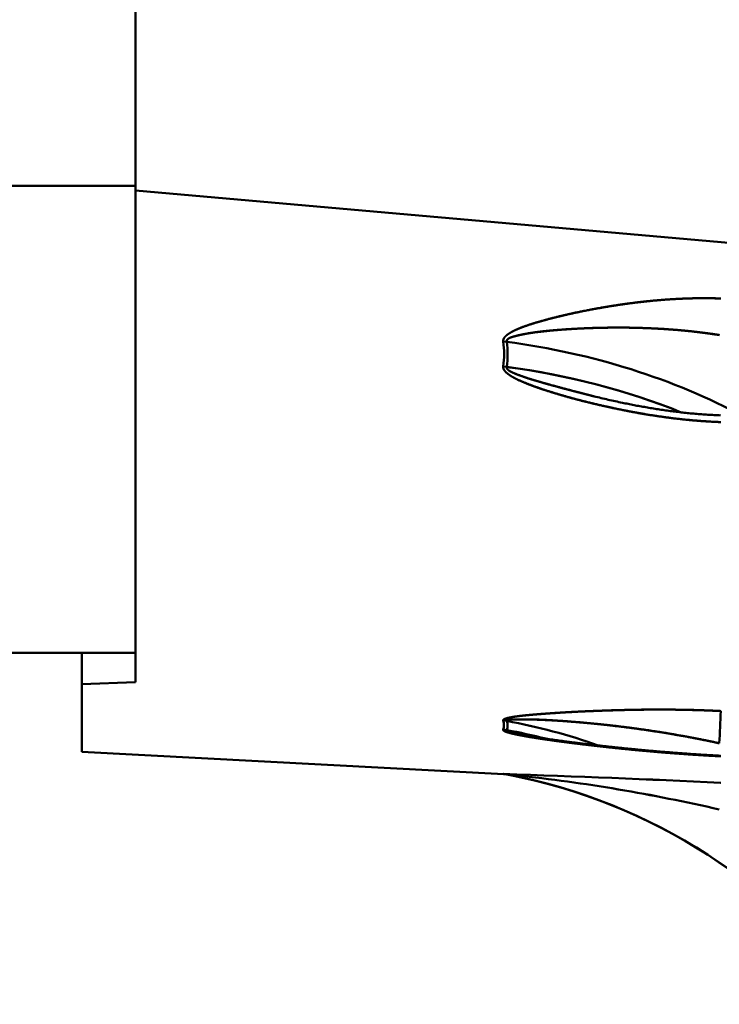
# Model space of a CAD drawing. Extents: x 0 to 841, y 0 to 594.
# Drawn here: x 666 to 670, y 481 to 486 of the extents above; entities that cross this region are included whole.
import ezdxf

# ---------------------------------------------------------------- set-up
doc = ezdxf.new("R2010")
doc.units = 0
doc.layers.get('0').update_dxf_attribs({"lineweight": 13})

# ---------------------------------------------------------------- blocks, each defined once
blk = doc.blocks.new('BLOCK305')
at = {"color": 7, "lineweight": 50, "ltscale": 0.477656}
blk.add_line((83.011, 249.35), (83.01, 230.243), dxfattribs=at)
at = {"color": 7, "lineweight": 50, "ltscale": 0.238838}
blk.add_line((83.01, 239.797), (83.01, 230.243), dxfattribs=at)
at = {"color": 7, "lineweight": 50, "ltscale": 0.23751}
blk.add_line((83.01, 230.296), (83.01, 239.797), dxfattribs=at)
blk.add_line((83.01, 230.296), (83.01, 239.797), dxfattribs=at)
at = {"color": 7, "lineweight": 50, "ltscale": 0.05}
for p, q in [((83.01, 230.296), (81.01, 230.296)), ((83.01, 225.046), (81.01, 225.046))]:
    blk.add_line(p, q, dxfattribs=at)
at = {"color": 7, "lineweight": 50, "ltscale": 0.13125}
blk.add_line((83.01, 230.296), (83.01, 225.046), dxfattribs=at)
at = {"color": 7, "lineweight": 50, "ltscale": 0.374381}
blk.add_line((83.01, 230.243), (97.927, 228.922), dxfattribs=at)
at = {"color": 7, "lineweight": 50, "ltscale": 0.13815}
blk.add_line((83.01, 230.243), (83.01, 224.717), dxfattribs=at)
at = {"color": 7, "lineweight": 50, "ltscale": 0.138148}
blk.add_line((83.01, 224.717), (83.01, 230.243), dxfattribs=at)
at = {"color": 7, "lineweight": 50, "ltscale": 0.129924}
blk.add_line((83.01, 225.046), (83.01, 230.243), dxfattribs=at)
at = {"color": 7, "lineweight": 50, "ltscale": 0.000298923}
blk.add_line((87.288, 228.61), (87.276, 228.606), dxfattribs=at)
at = {"color": 7, "lineweight": 50, "ltscale": 0.001001}
for p, q in [((87.141, 228.544), (87.181, 228.543)), ((87.181, 228.543), (87.141, 228.544))]:
    blk.add_line(p, q, dxfattribs=at)
at = {"color": 7, "lineweight": 50, "ltscale": 0.001012}
for p, q in [((87.141, 228.266), (87.181, 228.26)), ((87.181, 228.26), (87.141, 228.266))]:
    blk.add_line(p, q, dxfattribs=at)
at = {"color": 7, "lineweight": 50, "ltscale": 0.00032258}
blk.add_line((87.275, 228.184), (87.287, 228.179), dxfattribs=at)
at = {"color": 7, "lineweight": 50, "ltscale": 0.008756}
blk.add_line((82.41, 225.047), (82.41, 224.696), dxfattribs=at)
at = {"color": 7, "lineweight": 50, "ltscale": 0.008751}
blk.add_line((82.41, 225.046), (82.41, 224.696), dxfattribs=at)
at = {"color": 7, "lineweight": 50, "ltscale": 0.015009}
blk.add_line((83.01, 224.717), (82.41, 224.696), dxfattribs=at)
at = {"color": 7, "lineweight": 50, "ltscale": 0.019098}
blk.add_line((82.41, 223.933), (82.41, 224.696), dxfattribs=at)
at = {"color": 7, "lineweight": 50, "ltscale": 0.019097}
blk.add_line((82.41, 223.933), (82.41, 224.696), dxfattribs=at)
at = {"color": 7, "lineweight": 50, "ltscale": 0.000288323}
blk.add_line((87.288, 224.299), (87.276, 224.299), dxfattribs=at)
at = {"color": 7, "lineweight": 50, "ltscale": 0.001005}
for p, q in [((87.141, 224.286), (87.181, 224.282)), ((87.181, 224.282), (87.141, 224.286))]:
    blk.add_line(p, q, dxfattribs=at)
at = {"color": 7, "lineweight": 50, "ltscale": 0.001011}
for p, q in [((87.141, 224.184), (87.181, 224.178)), ((87.181, 224.178), (87.141, 224.184))]:
    blk.add_line(p, q, dxfattribs=at)
at = {"color": 7, "lineweight": 50, "ltscale": 0.000304553}
blk.add_line((87.275, 224.145), (87.287, 224.142), dxfattribs=at)
at = {"color": 7, "lineweight": 50, "ltscale": 0.00134}
blk.add_line((87.287, 224.142), (87.339, 224.131), dxfattribs=at)
at = {"color": 7, "lineweight": 50, "ltscale": 0.001373}
blk.add_line((87.341, 224.13), (87.287, 224.142), dxfattribs=at)
at = {"color": 7, "lineweight": 50, "ltscale": 0.118654}
blk.add_line((82.41, 223.933), (87.149, 223.684), dxfattribs=at)
at = {"color": 7, "lineweight": 50, "ltscale": 0.000225313}
blk.add_line((87.14, 223.686), (87.149, 223.684), dxfattribs=at)
at = {"color": 7, "lineweight": 50, "ltscale": 0.001008}
for p, q in [((87.14, 223.686), (87.181, 223.681)), ((87.181, 223.681), (87.14, 223.686))]:
    blk.add_line(p, q, dxfattribs=at)
at = {"color": 7, "lineweight": 50, "ltscale": 0.000226438}
blk.add_line((87.149, 223.684), (87.14, 223.686), dxfattribs=at)
at = {"color": 7, "lineweight": 50, "ltscale": 0.001019}
blk.add_line((87.149, 223.684), (87.19, 223.679), dxfattribs=at)
at = {"color": 7, "lineweight": 50, "ltscale": 0.002708}
blk.add_line((87.18, 223.681), (87.288, 223.671), dxfattribs=at)
at = {"color": 7, "lineweight": 50, "ltscale": 0.000236679}
blk.add_line((87.19, 223.679), (87.181, 223.681), dxfattribs=at)
at = {"color": 7, "lineweight": 50, "ltscale": 0.000237804}
blk.add_line((87.181, 223.681), (87.19, 223.679), dxfattribs=at)
at = {"color": 7, "lineweight": 50, "ltscale": 0.000289543}
blk.add_line((87.288, 223.671), (87.276, 223.672), dxfattribs=at)
at = {"color": 7, "lineweight": 50}
for centre, radius, start, end in [((86.059, 228.405), 1.091, 352.6978, 7.3273), ((86.064, 228.405), 1.086, 352.6665, 7.3587), ((86.112, 228.401), 1.078, 352.4781, 7.5492), ((86.117, 228.401), 1.073, 352.4429, 7.5846), ((86.133, 220.209), 8.118, 68.2576, 82.5871), ((76.606, 224.789), 12.983, 356.6528, 358.2511), ((76.606, 224.789), 12.983, 356.6528, 358.2511), ((86.999, 224.234), 0.15, 340.3432, 19.9344), ((87, 224.234), 0.149, 340.2604, 20.0184), ((87.041, 224.23), 0.149, 339.7669, 20.5305), ((87.042, 224.23), 0.148, 339.6739, 20.6248), ((86.015, 217.896), 6.491, 70.2651, 79.6539), ((86.011, 217.777), 6.507, 75.7085, 79.6478), ((87.394, 224.75), 0.617, 250.4693, 260.0065), ((81.761, 60.976), 162.799, 87.24619, 88.10653), ((81.726, 60.151), 163.624, 87.2478, 88.10381), ((86.007, 217.474), 6.316, 34.9975, 79.2898), ((86.007, 217.474), 6.316, 34.9975, 79.2039), ((85.198, 204.346), 19.438, 77.0093, 83.8271), ((85.185, 204.275), 19.51, 77.0196, 83.8128)]:
    blk.add_arc(centre, radius, start, end, dxfattribs=at)
for centre, major_axis, ratio, start_param, end_param in [((86.007, 224.154), (6.316, 0), 0.707076, 0.919389, 1.383911), ((86.007, 224.154), (6.316, 0), 0.707076, 0.919389, 1.383911), ((86.007, 223.872), (-6.316, 0), 0.707076, 4.19334, 4.525503), ((86.007, 218.287), (6.316, 0), 0.965915, 1.215085, 1.383911), ((86.007, 218.184), (-6.316, 0), 0.965915, 4.454556, 4.525503)]:
    blk.add_ellipse(centre, major_axis=major_axis, ratio=ratio, start_param=start_param, end_param=end_param, dxfattribs=at)
for points, degree, knots in [([(89.583, 229.029), (89.424, 229.035), (89.264, 229.034), (89.104, 229.028), (88.84, 229.009), (88.579, 228.978), (88.476, 228.963), (88.268, 228.932), (88.062, 228.893), (87.96, 228.872), (87.805, 228.838), (87.652, 228.799), (87.617, 228.789), (87.546, 228.769), (87.475, 228.748), (87.453, 228.741), (87.409, 228.726), (87.364, 228.71), (87.34, 228.701), (87.286, 228.679), (87.234, 228.654), (87.198, 228.633), (87.16, 228.606), (87.143, 228.571), (87.14, 228.562), (87.14, 228.553), (87.141, 228.544)], 5, [0, 0, 0, 0, 0, 0, 1.385485, 1.385485, 1.385485, 2.305357, 2.305357, 2.305357, 3.223808, 3.223808, 3.223808, 3.716269, 3.716269, 3.716269, 3.937396, 3.937396, 3.937396, 4.155266, 4.155266, 4.155266, 4.47207, 4.47207, 4.47207, 4.573036, 4.573036, 4.573036, 4.573036, 4.573036, 4.573036]), ([(87.141, 228.544), (87.14, 228.552), (87.14, 228.561), (87.142, 228.57), (87.149, 228.585), (87.16, 228.599), (87.166, 228.605), (87.187, 228.624), (87.212, 228.64), (87.229, 228.65), (87.264, 228.669), (87.301, 228.685), (87.319, 228.693), (87.429, 228.735), (87.543, 228.77), (87.649, 228.799), (87.893, 228.86), (88.14, 228.909), (88.297, 228.937), (88.642, 228.99), (88.991, 229.023), (89.189, 229.034), (89.386, 229.036), (89.583, 229.029)], 5, [0, 0, 0, 0, 0, 0, 0.071865, 0.071865, 0.071865, 0.141978, 0.141978, 0.141978, 0.288876, 0.288876, 0.288876, 0.435773, 0.435773, 0.435773, 1.145204, 1.145204, 1.145204, 2.229648, 2.229648, 2.229648, 3.607799, 3.607799, 3.607799, 3.607799, 3.607799, 3.607799]), ([(87.181, 228.543), (87.18, 228.548), (87.18, 228.553), (87.181, 228.559), (87.19, 228.574), (87.207, 228.584), (87.221, 228.59), (87.242, 228.598), (87.264, 228.603), (87.272, 228.605), (87.28, 228.607), (87.288, 228.609)], 5, [0, 0, 0, 0, 0, 0, 0.0591216, 0.0591216, 0.0591216, 0.1914676, 0.1914676, 0.1914676, 0.2642626, 0.2642626, 0.2642626, 0.2642626, 0.2642626, 0.2642626]), ([(87.276, 228.606), (87.259, 228.602), (87.241, 228.597), (87.224, 228.592), (87.2, 228.581), (87.186, 228.567), (87.183, 228.562), (87.18, 228.555), (87.18, 228.548), (87.18, 228.546), (87.18, 228.545), (87.181, 228.543)], 5, [0, 0, 0, 0, 0, 0, 0.1671062, 0.1671062, 0.1671062, 0.2441369, 0.2441369, 0.2441369, 0.2676298, 0.2676298, 0.2676298, 0.2676298, 0.2676298, 0.2676298]), ([(89.568, 228.618), (89.251, 228.669), (88.929, 228.698), (88.615, 228.708), (88.199, 228.707), (87.784, 228.679), (87.684, 228.67), (87.549, 228.657), (87.418, 228.637), (87.369, 228.629), (87.328, 228.62), (87.288, 228.61)], 5, [0, 0, 0, 0, 0, 0, 2.336145, 2.336145, 2.336145, 2.987829, 2.987829, 2.987829, 3.303638, 3.303638, 3.303638, 3.303638, 3.303638, 3.303638]), ([(87.288, 228.609), (87.33, 228.619), (87.372, 228.629), (87.415, 228.636), (87.504, 228.651), (87.594, 228.661), (87.631, 228.665), (87.726, 228.674), (87.824, 228.681), (87.872, 228.684), (87.942, 228.688), (88.01, 228.692), (88.032, 228.693), (88.077, 228.695), (88.122, 228.697), (88.145, 228.697), (88.348, 228.704), (88.553, 228.704), (88.736, 228.7), (89.011, 228.685), (89.288, 228.657), (89.381, 228.646), (89.474, 228.633), (89.568, 228.618)], 5, [0, 0, 0, 0, 0, 0, 0.395977, 0.395977, 0.395977, 0.810692, 0.810692, 0.810692, 1.220975, 1.220975, 1.220975, 1.421676, 1.421676, 1.421676, 1.622377, 1.622377, 1.622377, 3.232656, 3.232656, 3.232656, 4.047674, 4.047674, 4.047674, 4.047674, 4.047674, 4.047674]), ([(87.141, 228.266), (87.139, 228.25), (87.143, 228.234), (87.153, 228.219), (87.178, 228.192), (87.21, 228.169), (87.227, 228.158), (87.262, 228.137), (87.299, 228.119), (87.318, 228.11), (87.43, 228.061), (87.547, 228.019), (87.639, 227.989), (87.888, 227.913), (88.143, 227.848), (88.297, 227.813), (88.642, 227.74), (88.992, 227.686), (89.189, 227.663), (89.386, 227.647), (89.583, 227.64)], 5, [0, 0, 0, 0, 0, 0, 0.177841, 0.177841, 0.177841, 0.365366, 0.365366, 0.365366, 0.55289, 0.55289, 0.55289, 1.474691, 1.474691, 1.474691, 2.845755, 2.845755, 2.845755, 4.558336, 4.558336, 4.558336, 4.558336, 4.558336, 4.558336]), ([(89.583, 227.64), (89.318, 227.65), (89.054, 227.675), (88.792, 227.713), (88.431, 227.781), (88.073, 227.867), (87.972, 227.892), (87.821, 227.934), (87.672, 227.979), (87.623, 227.995), (87.525, 228.027), (87.429, 228.063), (87.382, 228.082), (87.314, 228.11), (87.25, 228.144), (87.233, 228.154), (87.201, 228.174), (87.173, 228.197), (87.162, 228.208), (87.149, 228.225), (87.142, 228.244), (87.14, 228.252), (87.14, 228.259), (87.141, 228.266)], 5, [0, 0, 0, 0, 0, 0, 1.847944, 1.847944, 1.847944, 2.583325, 2.583325, 2.583325, 2.949623, 2.949623, 2.949623, 3.313789, 3.313789, 3.313789, 3.47579, 3.47579, 3.47579, 3.588768, 3.588768, 3.588768, 3.649639, 3.649639, 3.649639, 3.649639, 3.649639, 3.649639]), ([(87.181, 228.26), (87.18, 228.255), (87.18, 228.249), (87.181, 228.244), (87.191, 228.228), (87.21, 228.214), (87.226, 228.206), (87.246, 228.197), (87.266, 228.188), (87.269, 228.187), (87.272, 228.186), (87.275, 228.184)], 5, [0, 0, 0, 0, 0, 0, 0.0756113, 0.0756113, 0.0756113, 0.2387223, 0.2387223, 0.2387223, 0.2681117, 0.2681117, 0.2681117, 0.2681117, 0.2681117, 0.2681117]), ([(87.287, 228.18), (87.267, 228.188), (87.246, 228.196), (87.227, 228.205), (87.199, 228.22), (87.183, 228.24), (87.18, 228.247), (87.179, 228.254), (87.181, 228.26)], 5, [0, 0, 0, 0, 0, 0, 0.1948184, 0.1948184, 0.1948184, 0.2697921, 0.2697921, 0.2697921, 0.2697921, 0.2697921, 0.2697921]), ([(88.161, 227.93), (88.093, 227.947), (88.025, 227.964), (87.939, 227.986), (87.766, 228.032), (87.594, 228.079), (87.489, 228.108), (87.386, 228.14), (87.287, 228.18)], 5, [0, 0, 0, 0, 0, 0, 0.612194, 0.612194, 0.612194, 1.563294, 1.563294, 1.563294, 1.563294, 1.563294, 1.563294]), ([(87.287, 228.179), (87.349, 228.154), (87.415, 228.133), (87.489, 228.11), (87.668, 228.058), (87.85, 228.009), (87.935, 227.987), (88.049, 227.958), (88.163, 227.929)], 5, [0, 0, 0, 0, 0, 0, 0.497703, 0.497703, 0.497703, 1.324483, 1.324483, 1.324483, 1.324483, 1.324483, 1.324483]), ([(88.163, 227.929), (88.189, 227.923), (88.241, 227.91), (88.32, 227.892), (88.399, 227.874), (88.474, 227.858), (88.544, 227.844), (88.61, 227.831), (88.676, 227.818), (88.743, 227.807), (88.811, 227.795), (88.88, 227.784), (88.949, 227.774), (89.018, 227.764), (89.088, 227.756), (89.157, 227.747), (89.227, 227.74), (89.297, 227.733), (89.368, 227.728), (89.438, 227.723), (89.508, 227.719), (89.555, 227.716), (89.579, 227.716)], 3, [0, 0, 0, 0, 0.080591, 0.161485, 0.242591, 0.323863, 0.391036, 0.458278, 0.525569, 0.592892, 0.66245, 0.732015, 0.801578, 0.871134, 0.941528, 1.011912, 1.082291, 1.152669, 1.223056, 1.293461, 1.363898, 1.434379, 1.434379, 1.434379, 1.434379]), ([(89.583, 224.393), (89.423, 224.401), (89.264, 224.406), (89.104, 224.409), (88.84, 224.411), (88.579, 224.407), (88.475, 224.404), (88.268, 224.398), (88.062, 224.39), (87.959, 224.385), (87.804, 224.377), (87.651, 224.366), (87.616, 224.364), (87.517, 224.356), (87.419, 224.347), (87.397, 224.345), (87.314, 224.337), (87.236, 224.325), (87.207, 224.319), (87.17, 224.311), (87.147, 224.299), (87.143, 224.296), (87.14, 224.292), (87.14, 224.288), (87.14, 224.287), (87.14, 224.286), (87.141, 224.286)], 5, [0, 0, 0, 0, 0, 0, 1.385384, 1.385384, 1.385384, 2.303064, 2.303064, 2.303064, 3.216627, 3.216627, 3.216627, 3.70518, 3.70518, 3.70518, 4.200152, 4.200152, 4.200152, 4.490934, 4.490934, 4.490934, 4.586407, 4.586407, 4.586407, 4.605634, 4.605634, 4.605634, 4.605634, 4.605634, 4.605634]), ([(87.141, 224.286), (87.138, 224.293), (87.143, 224.299), (87.155, 224.305), (87.181, 224.313), (87.212, 224.32), (87.229, 224.323), (87.262, 224.329), (87.296, 224.333), (87.314, 224.336), (87.424, 224.349), (87.538, 224.358), (87.634, 224.365), (88.032, 224.392), (88.437, 224.406), (88.747, 224.413), (89.101, 224.412), (89.456, 224.399), (89.498, 224.397), (89.541, 224.395), (89.583, 224.393)], 5, [0, 0, 0, 0, 0, 0, 0.124858, 0.124858, 0.124858, 0.257754, 0.257754, 0.257754, 0.390651, 0.390651, 0.390651, 1.09528, 1.09528, 1.09528, 3.282005, 3.282005, 3.282005, 3.577363, 3.577363, 3.577363, 3.577363, 3.577363, 3.577363]), ([(87.276, 224.299), (87.258, 224.299), (87.24, 224.298), (87.224, 224.298), (87.2, 224.295), (87.186, 224.291), (87.182, 224.289), (87.18, 224.287), (87.18, 224.284), (87.18, 224.283), (87.18, 224.283), (87.181, 224.282)], 5, [0, 0, 0, 0, 0, 0, 0.165741, 0.165741, 0.165741, 0.24203, 0.24203, 0.24203, 0.2610576, 0.2610576, 0.2610576, 0.2610576, 0.2610576, 0.2610576]), ([(87.181, 224.282), (87.18, 224.284), (87.18, 224.285), (87.181, 224.287), (87.187, 224.293), (87.203, 224.296), (87.216, 224.297), (87.238, 224.298), (87.261, 224.299), (87.27, 224.299), (87.279, 224.299), (87.288, 224.299)], 5, [0, 0, 0, 0, 0, 0, 0.0461771, 0.0461771, 0.0461771, 0.1729066, 0.1729066, 0.1729066, 0.2552957, 0.2552957, 0.2552957, 0.2552957, 0.2552957, 0.2552957]), ([(89.567, 224.031), (89.209, 224.109), (88.844, 224.173), (88.471, 224.224), (88.056, 224.268), (87.641, 224.291), (87.595, 224.293), (87.506, 224.297), (87.418, 224.299), (87.37, 224.3), (87.328, 224.3), (87.288, 224.299)], 5, [0, 0, 0, 0, 0, 0, 2.656692, 2.656692, 2.656692, 2.989424, 2.989424, 2.989424, 3.303245, 3.303245, 3.303245, 3.303245, 3.303245, 3.303245]), ([(87.288, 224.299), (87.33, 224.3), (87.372, 224.3), (87.415, 224.299), (87.503, 224.298), (87.593, 224.294), (87.629, 224.292), (87.724, 224.287), (87.822, 224.28), (87.871, 224.276), (87.94, 224.271), (88.008, 224.265), (88.031, 224.263), (88.076, 224.259), (88.121, 224.255), (88.143, 224.253), (88.346, 224.233), (88.55, 224.209), (88.735, 224.184), (89.011, 224.141), (89.287, 224.089), (89.38, 224.071), (89.474, 224.051), (89.567, 224.031)], 5, [0, 0, 0, 0, 0, 0, 0.392545, 0.392545, 0.392545, 0.806319, 0.806319, 0.806319, 1.216286, 1.216286, 1.216286, 1.417121, 1.417121, 1.417121, 1.617956, 1.617956, 1.617956, 3.227149, 3.227149, 3.227149, 4.0487, 4.0487, 4.0487, 4.0487, 4.0487, 4.0487]), ([(87.141, 224.184), (87.14, 224.181), (87.14, 224.179), (87.142, 224.176), (87.15, 224.169), (87.164, 224.162), (87.175, 224.158), (87.199, 224.15), (87.225, 224.144), (87.238, 224.14), (87.289, 224.128), (87.343, 224.118), (87.392, 224.109), (87.528, 224.086), (87.668, 224.066), (87.766, 224.053), (87.966, 224.027), (88.168, 224.003), (88.27, 223.991), (88.589, 223.957), (88.91, 223.928), (89.14, 223.91), (89.361, 223.896), (89.583, 223.884)], 5, [0, 0, 0, 0, 0, 0, 0.076012, 0.076012, 0.076012, 0.213659, 0.213659, 0.213659, 0.351305, 0.351305, 0.351305, 0.737378, 0.737378, 0.737378, 1.633439, 1.633439, 1.633439, 2.541282, 2.541282, 2.541282, 4.464394, 4.464394, 4.464394, 4.464394, 4.464394, 4.464394]), ([(89.583, 223.884), (89.318, 223.898), (89.055, 223.916), (88.794, 223.938), (88.432, 223.973), (88.072, 224.014), (87.971, 224.026), (87.82, 224.045), (87.67, 224.066), (87.621, 224.073), (87.523, 224.088), (87.426, 224.103), (87.379, 224.112), (87.317, 224.123), (87.257, 224.136), (87.243, 224.139), (87.214, 224.146), (87.187, 224.154), (87.174, 224.158), (87.157, 224.165), (87.145, 224.172), (87.142, 224.175), (87.14, 224.179), (87.14, 224.182), (87.14, 224.183), (87.14, 224.183), (87.141, 224.184)], 5, [0, 0, 0, 0, 0, 0, 1.843565, 1.843565, 1.843565, 2.570998, 2.570998, 2.570998, 2.931303, 2.931303, 2.931303, 3.287149, 3.287149, 3.287149, 3.40186, 3.40186, 3.40186, 3.516571, 3.516571, 3.516571, 3.574015, 3.574015, 3.574015, 3.586396, 3.586396, 3.586396, 3.586396, 3.586396, 3.586396]), ([(87.181, 224.178), (87.179, 224.177), (87.18, 224.175), (87.181, 224.173), (87.19, 224.167), (87.208, 224.161), (87.224, 224.157), (87.244, 224.152), (87.264, 224.147), (87.268, 224.146), (87.271, 224.145), (87.275, 224.145)], 5, [0, 0, 0, 0, 0, 0, 0.0677373, 0.0677373, 0.0677373, 0.2253285, 0.2253285, 0.2253285, 0.2592054, 0.2592054, 0.2592054, 0.2592054, 0.2592054, 0.2592054]), ([(87.339, 224.131), (87.361, 224.126), (87.403, 224.118), (87.468, 224.107), (87.534, 224.096), (87.604, 224.085), (87.675, 224.074), (87.748, 224.064), (87.817, 224.055), (87.878, 224.046), (87.933, 224.039), (87.986, 224.033), (88.039, 224.026), (88.092, 224.02), (88.146, 224.013), (88.199, 224.007), (88.253, 224.001), (88.307, 223.995), (88.361, 223.989), (88.416, 223.983), (88.47, 223.978), (88.524, 223.972), (88.579, 223.967), (88.633, 223.961), (88.688, 223.956), (88.742, 223.951), (88.795, 223.946), (88.847, 223.942), (88.899, 223.937), (88.951, 223.933), (89.003, 223.929), (89.055, 223.925), (89.107, 223.921), (89.16, 223.917), (89.212, 223.913), (89.265, 223.909), (89.318, 223.906), (89.37, 223.902), (89.423, 223.899), (89.476, 223.896), (89.529, 223.893), (89.565, 223.891), (89.582, 223.89)], 3, [0, 0, 0, 0, 0.06656, 0.12954, 0.196618, 0.267618, 0.340405, 0.414271, 0.488905, 0.54741, 0.600508, 0.653838, 0.707383, 0.761121, 0.815032, 0.869098, 0.923301, 0.977621, 1.032042, 1.086557, 1.141161, 1.19585, 1.25062, 1.30547, 1.360398, 1.415403, 1.467461, 1.519589, 1.571787, 1.624056, 1.676397, 1.728812, 1.781302, 1.833868, 1.886514, 1.939241, 1.992049, 2.044941, 2.09792, 2.150986, 2.204141, 2.257387, 2.257387, 2.257387, 2.257387])]:
    blk.add_open_spline(points, degree=degree, knots=knots, dxfattribs=at)

msp = doc.modelspace()

# ---------------------------------------------------------------- block references
at = {"lineweight": 0, "xscale": 0.5, "yscale": 0.5, "zscale": 0.5}
msp.add_blockref('BLOCK305', (624.8923, 370.2353), dxfattribs=at)

doc.saveas('drawing.dxf')
